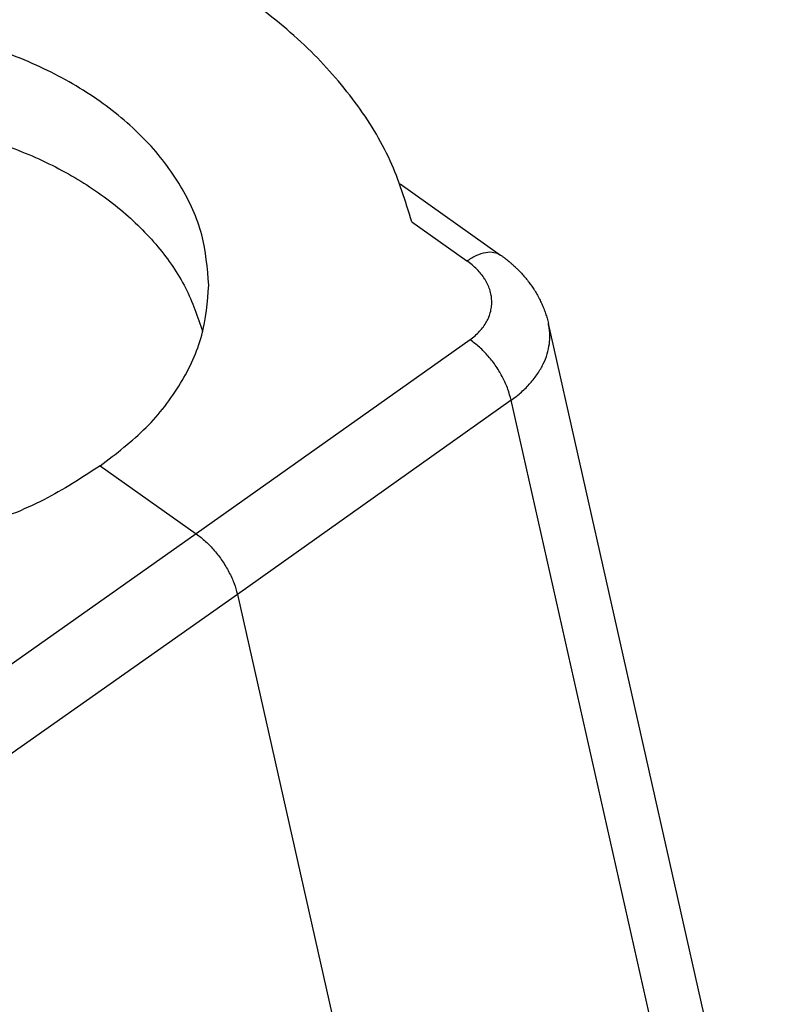
# Model space of a CAD drawing. Units: millimetres. Extents: x -555 to -258, y 1123 to 1333.
# Drawn here: x -311 to -292, y 1258 to 1282 of the extents above; entities that cross this region are included whole.
import ezdxf

# ---------------------------------------------------------------- set-up
doc = ezdxf.new("R2010")
doc.units = ezdxf.units.MM

# ---------------------------------------------------------------- blocks, each defined once
blk = doc.blocks.new('CGV_06_29__2', base_point=(-694.872, 2445.56))
at = {"color": 7, "linetype": 'Continuous'}
for p, q in [((-602.369, 2556.431), (-597.359, 2552.889)), ((-601.787, 2554.544), (-599.036, 2552.599)), ((-583.172, 2497.067), (-594.977, 2549.472)), ((-598.882, 2548.667), (-612.521, 2538.992)), ((-596.834, 2545.647), (-610.473, 2535.972)), ((-585.025, 2493.223), (-596.834, 2545.647)), ((-617.317, 2542.383), (-612.521, 2538.992)), ((-612.521, 2538.992), (-626.719, 2528.984)), ((-610.473, 2535.972), (-624.67, 2525.964)), ((-610.473, 2535.972), (-598.578, 2483.171))]:
    blk.add_line(p, q, dxfattribs=at)
for points, knots in [([(-601.787, 2554.544), (-602.104, 2555.578), (-602.753, 2557.694), (-604.568, 2560.608), (-606.946, 2563.306), (-609.896, 2565.712), (-613.326, 2567.781), (-617.162, 2569.453), (-621.306, 2570.732), (-624.2, 2571.194), (-625.664, 2571.428)], [0, 0, 0, 0, 3.231702, 6.616737, 10.196264, 13.988074, 17.988455, 22.1757, 26.514046, 30.957507, 30.957507, 30.957507, 30.957507]), ([(-611.898, 2551.391), (-611.969, 2552.238), (-612.115, 2553.969), (-613.252, 2556.432), (-614.989, 2558.688), (-617.322, 2560.659), (-620.137, 2562.281), (-623.336, 2563.496), (-626.798, 2564.263), (-630.394, 2564.554), (-633.993, 2564.36), (-637.45, 2563.676), (-640.671, 2562.576), (-642.561, 2561.437), (-643.48, 2560.883)], [0, 0, 0, 0, 2.53452, 5.175737, 7.995273, 11.027899, 14.272479, 17.69865, 21.254836, 24.875958, 28.490635, 32.028101, 35.425144, 38.633394, 38.633394, 38.633394, 38.633394]), ([(-648.601, 2549.018), (-648.353, 2549.763), (-647.843, 2551.292), (-646.414, 2553.352), (-644.552, 2555.212), (-642.259, 2556.807), (-639.622, 2558.098), (-636.713, 2559.049), (-633.619, 2559.632), (-630.429, 2559.83), (-627.239, 2559.639), (-624.142, 2559.064), (-621.228, 2558.12), (-618.585, 2556.835), (-616.286, 2555.246), (-614.415, 2553.39), (-612.976, 2551.334), (-612.458, 2549.806), (-612.206, 2549.061)], [0, 0, 0, 0, 2.34682, 4.813665, 7.432672, 10.214165, 13.148955, 16.212178, 19.367442, 22.570825, 25.77468, 28.931324, 31.996725, 34.934308, 37.718944, 40.341097, 42.810681, 45.159403, 45.159403, 45.159403, 45.159403]), ([(-599.036, 2552.599), (-598.877, 2552.698), (-598.582, 2552.882), (-598.123, 2553.03), (-597.696, 2553.059), (-597.467, 2552.943), (-597.359, 2552.889)], [0, 0, 0, 0, 0.558695, 1.03826, 1.44214, 1.796716, 1.796716, 1.796716, 1.796716]), ([(-597.359, 2552.889), (-597.359, 2552.888), (-597.359, 2552.888), (-597.359, 2552.888), (-597.359, 2552.888)], [0, 0, 0, 0, 0.0003595263, 0.0007190723, 0.0007190723, 0.0007190723, 0.0007190723]), ([(-597.359, 2552.888), (-597.319, 2552.86), (-597.239, 2552.802), (-597.142, 2552.729), (-597.065, 2552.668), (-597.018, 2552.631), (-596.981, 2552.601), (-596.955, 2552.579), (-596.927, 2552.557), (-596.869, 2552.508), (-596.79, 2552.439), (-596.691, 2552.35), (-596.597, 2552.262), (-596.473, 2552.142), (-596.321, 2551.984), (-596.147, 2551.787), (-595.988, 2551.59), (-595.864, 2551.423), (-595.773, 2551.291), (-595.697, 2551.177), (-595.624, 2551.061), (-595.529, 2550.899), (-595.422, 2550.702), (-595.307, 2550.462), (-595.205, 2550.221), (-595.117, 2549.978), (-595.039, 2549.727), (-594.998, 2549.56), (-594.977, 2549.472)], [0, 0, 0, 0, 0.14562, 0.295445, 0.366589, 0.439346, 0.474816, 0.510259, 0.541128, 0.580869, 0.737992, 0.856531, 0.981174, 1.123517, 1.374115, 1.637708, 1.911144, 2.134346, 2.26149, 2.392833, 2.544052, 2.672339, 2.95734, 3.216056, 3.469721, 3.74332, 3.989728, 4.259439, 4.259439, 4.259439, 4.259439]), ([(-598.882, 2548.667), (-598.715, 2548.8), (-598.393, 2549.055), (-598.098, 2549.463), (-597.932, 2549.81), (-597.848, 2550.076), (-597.801, 2550.355), (-597.795, 2550.621), (-597.826, 2550.894), (-597.883, 2551.119), (-597.95, 2551.303), (-598.009, 2551.436), (-598.075, 2551.566), (-598.229, 2551.826), (-598.525, 2552.201), (-598.862, 2552.463), (-599.036, 2552.599)], [0, 0, 0, 0, 0.637089, 1.229853, 1.488591, 1.789586, 2.061751, 2.33434, 2.585139, 2.885747, 3.028119, 3.170311, 3.323698, 3.463535, 4.07875, 4.739789, 4.739789, 4.739789, 4.739789]), ([(-617.317, 2542.383), (-618.233, 2541.785), (-620.113, 2540.559), (-623.336, 2539.328), (-626.794, 2538.524), (-630.395, 2538.225), (-633.994, 2538.43), (-637.46, 2539.134), (-640.662, 2540.312), (-643.481, 2541.922), (-645.816, 2543.91), (-647.552, 2546.209), (-648.684, 2548.738), (-648.828, 2550.516), (-648.898, 2551.391)], [0, 0, 0, 0, 3.275323, 6.717797, 10.280101, 13.901991, 17.517194, 21.060102, 24.47249, 27.710462, 30.751681, 33.602317, 36.301715, 38.920622, 38.920622, 38.920622, 38.920622]), ([(-617.317, 2542.383), (-616.518, 2542.989), (-614.977, 2544.157), (-613.253, 2546.393), (-612.112, 2548.827), (-611.969, 2550.546), (-611.898, 2551.391)], [0, 0, 0, 0, 2.993725, 5.777795, 8.393751, 10.919056, 10.919056, 10.919056, 10.919056]), ([(-596.834, 2545.647), (-596.741, 2545.716), (-596.565, 2545.847), (-596.318, 2546.058), (-596.091, 2546.272), (-595.879, 2546.498), (-595.687, 2546.73), (-595.512, 2546.971), (-595.361, 2547.213), (-595.189, 2547.537), (-595.026, 2547.949), (-594.933, 2548.383), (-594.905, 2548.724), (-594.906, 2548.977), (-594.928, 2549.225), (-594.961, 2549.39), (-594.977, 2549.472)], [0, 0, 0, 0, 0.347847, 0.658217, 0.972848, 1.284115, 1.58624, 1.877851, 2.174462, 2.441627, 2.978665, 3.497528, 3.76526, 4.004663, 4.256881, 4.509052, 4.509052, 4.509052, 4.509052]), ([(-596.834, 2545.647), (-596.882, 2545.834), (-596.982, 2546.221), (-597.24, 2546.783), (-597.567, 2547.335), (-597.961, 2547.846), (-598.395, 2548.302), (-598.723, 2548.548), (-598.882, 2548.667)], [0, 0, 0, 0, 0.576726, 1.198639, 1.846383, 2.498195, 3.131953, 3.727171, 3.727171, 3.727171, 3.727171]), ([(-612.521, 2538.992), (-612.365, 2538.871), (-612.041, 2538.621), (-611.612, 2538.162), (-611.221, 2537.649), (-610.891, 2537.099), (-610.629, 2536.541), (-610.523, 2536.157), (-610.473, 2535.972)], [0, 0, 0, 0, 0.592578, 1.225461, 1.877237, 2.524861, 3.145638, 3.719254, 3.719254, 3.719254, 3.719254])]:
    blk.add_open_spline(points, degree=3, knots=knots, dxfattribs=at)
blk = doc.blocks.new('Assonometria1', base_point=(-630.398, 2512))
blk.add_blockref('CGV_06_29__2', (-694.872, 2445.56))

msp = doc.modelspace()

# ---------------------------------------------------------------- block references
at = {"xscale": 0.5, "yscale": 0.5, "zscale": 0.5}
msp.add_blockref('Assonometria1', (-315.199, 1256), dxfattribs=at)

doc.saveas('drawing.dxf')
